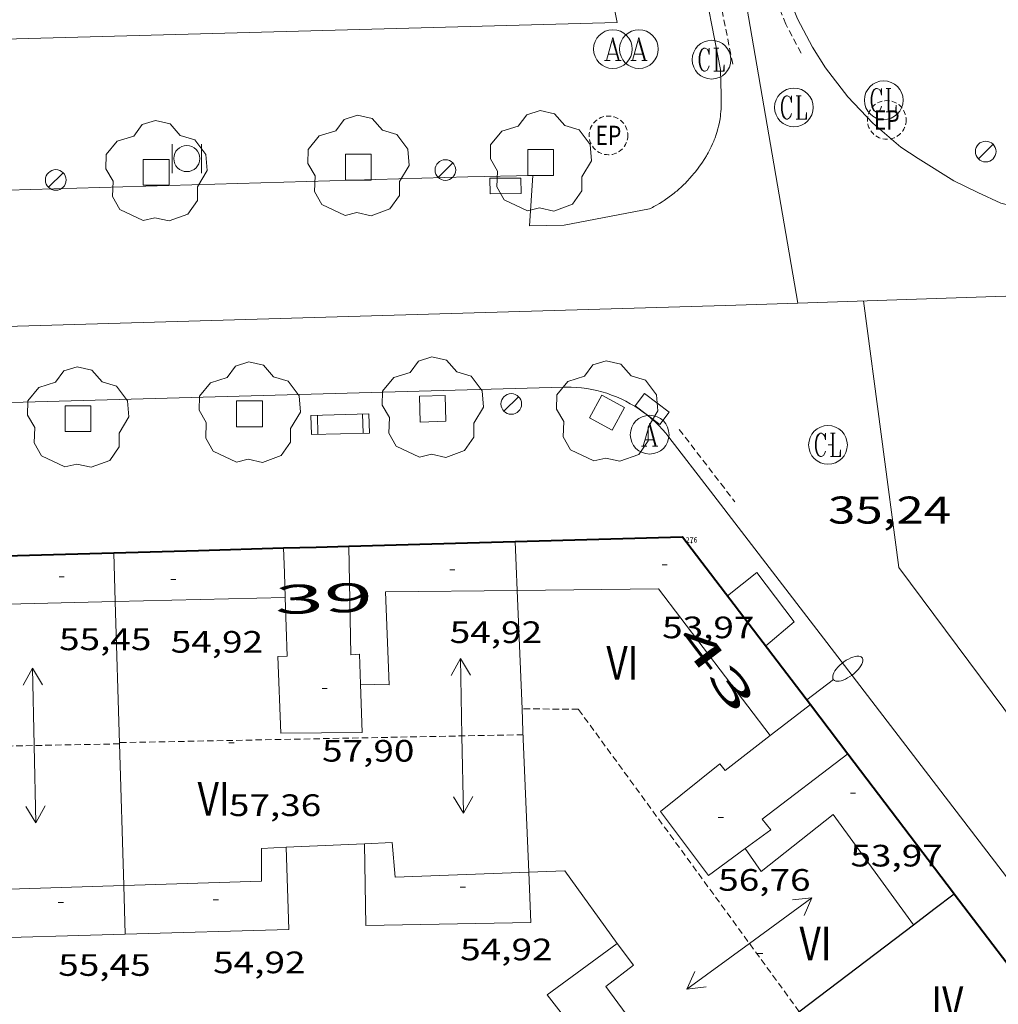
# Model space of a CAD drawing. Units: inches. Extents: x 452997 to 454012, y 4598495 to 4599005.
# Drawn here: x 453127 to 453165, y 4598890 to 4598928 of the extents above; entities that cross this region are included whole.
import ezdxf
from ezdxf.enums import TextEntityAlignment as Align

# ---------------------------------------------------------------- set-up
doc = ezdxf.new("R2010")
doc.units = ezdxf.units.IN
doc.header["$MEASUREMENT"] = 0
doc.linetypes.add('DGN Style 1', pattern=[6.29034246, 0.01046646, -6.279876])
doc.linetypes.add('TRAZOS2', pattern=[0.375, 0.25, -0.125])
for name, color, linetype, lineweight in [('ARBRE', 7, 'Continuous', 0), ('BANC PUBLIC', 7, 'Continuous', 0), ('CARENER', 7, 'Continuous', 0), ('COTA ALTIMETRICA', 7, 'Continuous', 0), ('COTA EDIFICI', 7, 'Continuous', 0), ('EIX VIA URBANA PAVIMENTADA', 7, 'Continuous', 0), ('EMBORNAL', 7, 'Continuous', 0), ('ESCOCELL', 7, 'Continuous', 0), ('FACANA EXTERIOR', 7, 'Continuous', 0), ('FANAL', 7, 'Continuous', 0), ('FILAT', 7, 'Continuous', 0), ('LINIA DE VOLADA', 7, 'Continuous', 0), ('LINIA VOLUMETRICA', 7, 'Continuous', 0), ('MITGERES', 7, 'Continuous', 0), ('PAPERERA', 7, 'Continuous', 0), ('REBAIX DE VORERA VIANANTS', 7, 'Continuous', 0), ('REGISTRE AIGUA', 7, 'Continuous', 0), ('REGISTRE CLAVEGUERAM', 7, 'Continuous', 0), ('REGISTRE ENLLUMENAT PUBLIC', 7, 'Continuous', 0), ('TEXT DE NUMERO DE PLANTES', 7, 'Continuous', 0), ('TEXT DE NUMERO DE POLICIA', 7, 'Continuous', 0), ('VORERA', 7, 'Continuous', 0)]:
    doc.layers.add(name, color=color, linetype=linetype, lineweight=lineweight)
for name, color, linetype in [('Identificador', 7, 'Continuous'), ('PLAQUES_CARRER', 7, 'Continuous'), ('Punt', 7, 'Continuous')]:
    doc.layers.add(name, color=color, linetype=linetype)
doc.styles.get("Standard").update_dxf_attribs({"font": 'txt.shx'})
doc.styles.add('Style-Arial', font='ARIAL.TTF')
doc.linetypes.add('filat', pattern='A,0.25,[7,dgnlstyle-mataro.shx,S=0.008,R=0,X=0,Y=0],10.25', length=10.5)

# ---------------------------------------------------------------- blocks, each defined once
blk = doc.blocks.new('COTA')
at = {"color": 0, "linetype": 'ByBlock', "lineweight": -2}
blk.add_line((0, 0), (0.2, 0), dxfattribs=at)
blk = doc.blocks.new('ESCOSE')
at = {"color": 0, "linetype": 'ByBlock', "lineweight": -2, "flags": 128}
blk.add_lwpolyline([(-0.5, -0.5), (0.5, -0.5), (0.5, 0.5), (-0.5, 0.5)], close=True, dxfattribs=at)
blk = doc.blocks.new('ARBRE')
at = {"color": 0, "linetype": 'ByBlock', "lineweight": -2, "flags": 128}
blk.add_lwpolyline([(-0.507, -1.872), (-1.415, -1.448), (-1.697, -0.9400000000000001), (-1.675, -0.342), (-1.951, 0.138), (-1.943, 0.686), (-1.511, 1.208), (-0.871, 1.406), (-0.543, 1.846), (-0.027, 2.012), (0.541, 1.882), (0.933, 1.428), (1.495, 1.262), (1.921, 0.6940000000000001), (1.969, 0.068), (1.593, -0.562), (1.593, -1.098), (1.229, -1.618), (0.505, -1.886), (-0.049, -1.762), (-0.507, -1.872)], dxfattribs=at)
blk = doc.blocks.new('BANC')
at = {"color": 0, "linetype": 'ByBlock', "lineweight": -2}
for p, q in [((0.002, 1.498), (0, 0)), ((4.502, 1.498), (0.002, 1.498)), ((4.5, -0.004), (4.502, 1.498)), ((0, 0), (4.5, -0.004))]:
    blk.add_line(p, q, dxfattribs=at)
at = {"color": 0, "linetype": 'ByBlock', "lineweight": -2, "flags": 128}
for points in [[(0.502, 1.498), (0.498, 0)], [(4, -0.004), (4.004, 1.498)]]:
    blk.add_lwpolyline(points, dxfattribs=at)
blk = doc.blocks.new('FANAL')
at = {"color": 0, "linetype": 'ByBlock', "lineweight": -2}
blk.add_line((0.283, 0.283), (-0.283, -0.283), dxfattribs=at)
blk.add_circle((0.0002620689868927002, 0.0006722288131713868), 0.40000000060146, dxfattribs=at)
blk = doc.blocks.new('EMBORN')
at = {"color": 0, "linetype": 'ByBlock', "lineweight": -2, "flags": 128}
blk.add_lwpolyline([(0, 0), (1.2, 0), (1.2, 0.6), (0, 0.6)], close=True, dxfattribs=at)
blk = doc.blocks.new('RAIGUC')
at = {"color": 0, "linetype": 'ByBlock', "lineweight": -2, "flags": 128}
for points in [[(0.002, 0.6), (-0.33, -0.6)], [(0.002, 0.6), (0.332, -0.6)], [(0.002, 0.43), (0.284, -0.6)], [(-0.236, -0.26), (0.19, -0.26)], [(-0.424, -0.6), (-0.14, -0.6)], [(0.142, -0.6), (0.426, -0.6)]]:
    blk.add_lwpolyline(points, dxfattribs=at)
at = {"color": 0, "linetype": 'ByBlock', "lineweight": -2}
blk.add_circle((0.0002215649485588074, -0.001705031752586365), 1, dxfattribs=at)
blk = doc.blocks.new('PAPERE')
at = {"color": 0, "linetype": 'ByBlock', "lineweight": -2, "flags": 128}
for points in [[(-0.749, 0.752), (-0.749, -0.748)], [(0.751, -0.748), (0.751, 0.752)]]:
    blk.add_lwpolyline(points, dxfattribs=at)
at = {"color": 0, "linetype": 'ByBlock', "lineweight": -2}
blk.add_circle((0, 0), 0.675, dxfattribs=at)
blk = doc.blocks.new('REPC')
at = {"color": 0, "linetype": 'ByBlock', "lineweight": -2}
blk.add_circle((0.001121296942234039, 0.0002408043146133423), 1, dxfattribs=at)
at = {"color": 0, "linetype": 'ByBlock', "lineweight": -2, "style": 'Style-Arial', "width": 0.7999964000072}
blk.add_text('EP', height=1.000002, dxfattribs=at).set_placement((-0.0001425146484374409, 1.000000000033197e-06), align=Align.MIDDLE_CENTER)
blk = doc.blocks.new('FANALP')
at = {"color": 0, "linetype": 'ByBlock', "lineweight": -2, "flags": 128}
for points in [[(1.3, 0), (0, 0)], [(2.7, 0), (2.692, 0.046), (2.668, 0.09), (2.63, 0.132), (2.576, 0.17), (2.51, 0.206), (2.432, 0.236), (2.344, 0.262), (2.248, 0.28), (2.146, 0.294), (2.04, 0.3), (1.936, 0.298), (1.83, 0.292), (1.73, 0.278), (1.636, 0.256), (1.55, 0.23), (1.474, 0.198), (1.41, 0.162), (1.36, 0.122), (1.326, 0.08), (1.304, 0.036), (1.3, -0.01), (1.312, -0.056), (1.34, -0.1), (1.382, -0.14), (1.438, -0.18), (1.508, -0.214), (1.588, -0.242), (1.678, -0.266), (1.776, -0.284), (1.878, -0.296), (1.982, -0.3), (2.088, -0.298), (2.192, -0.288), (2.292, -0.272), (2.384, -0.252), (2.468, -0.224), (2.54, -0.19), (2.602, -0.154), (2.648, -0.112), (2.68, -0.07), (2.698, -0.024), (2.7, 0)]]:
    blk.add_lwpolyline(points, dxfattribs=at)
blk = doc.blocks.new('RCLAVC')
at = {"color": 0, "linetype": 'ByBlock', "lineweight": -2, "flags": 128}
for points in [[(-0.158, 0.43), (-0.122, 0.26), (-0.122, 0.6), (-0.158, 0.43), (-0.228, 0.544), (-0.332, 0.6), (-0.402, 0.6), (-0.508, 0.544), (-0.578, 0.43), (-0.612, 0.316), (-0.648, 0.146), (-0.648, -0.146), (-0.612, -0.316), (-0.578, -0.43), (-0.508, -0.544), (-0.402, -0.6), (-0.332, -0.6), (-0.228, -0.544), (-0.158, -0.43), (-0.122, -0.316)], [(-0.402, 0.6), (-0.472, 0.544), (-0.542, 0.43), (-0.578, 0.316), (-0.612, 0.146), (-0.612, -0.146), (-0.578, -0.316), (-0.542, -0.43), (-0.472, -0.544), (-0.402, -0.6)], [(0.122, 0.6), (0.368, 0.6)], [(0.226, 0.6), (0.226, -0.6)], [(0.262, 0.6), (0.262, -0.6)], [(0.122, -0.6), (0.648, -0.6), (0.648, -0.26), (0.612, -0.6)]]:
    blk.add_lwpolyline(points, dxfattribs=at)
at = {"color": 0, "linetype": 'ByBlock', "lineweight": -2}
blk.add_circle((-0.001401012718677521, -0.0007607361078262329), 1, dxfattribs=at)
blk = doc.blocks.new('SENTIT')
at = {"color": 0, "linetype": 'ByBlock', "lineweight": -2}
blk.add_line((0, 0), (3, 0), dxfattribs=at)
at = {"color": 0, "linetype": 'ByBlock', "lineweight": -2, "flags": 128}
blk.add_lwpolyline([(2.35, 0.376), (3, 0), (2.35, -0.374)], dxfattribs=at)
blk = doc.blocks.new('BLOC_PLAQUES')
at = {"layer": 'Punt', "color": 2}
blk.add_point((0, 0), dxfattribs=at)
at = {"layer": 'Identificador', "color": 2}
blk.add_attdef('IDENTIFICADOR', text='', height=0.2, dxfattribs=at).set_placement((0, 0), align=Align.CENTER)

msp = doc.modelspace()

# ---------------------------------------------------------------- linework, layer by layer
at = {"layer": 'CARENER', "color": 1, "linetype": 'TRAZOS2', "lineweight": 20}
for points, elevation in [([(453146.3936278063, 4598901.449342061), (453146.3935898962, 4598901.449342356)], 56.2490869653349), ([(453157.1365174819, 4598889.710242639), (453148.5765931515, 4598901.432325767), (453146.3936278063, 4598901.449342061)], 56.15708706581609), ([(453130.793555414, 4598900.092458615), (453124.5470473946, 4598899.966515952)], 57.82608965343388)]:
    msp.add_lwpolyline(points, dxfattribs=dict(at, elevation=elevation))
at = {"layer": 'CARENER', "color": 1, "linetype": 'TRAZOS2', "lineweight": 20, "extrusion": (0.005879235291816051, 0.0001153450450123159, 0.9999827104944886), "elevation": 3251.875988177881}
msp.add_lwpolyline([(453138.2662616546, 4598900.100845684), (453122.6239645226, 4598899.793963893)], dxfattribs=at)
at = {"layer": 'EIX VIA URBANA PAVIMENTADA', "color": 1, "linetype": 'Continuous', "lineweight": 20}
for points in [[(453157.0786690115, 4598917.171615203, 35.28105851919083), (453154.7018268136, 4598930.976325087, 35.44105494772641), (453148.7300316979, 4598959.199414155, 35.95305574153122), (453144.9339966027, 4598976.964477622, 36.21582646111522)], [(453157.0786690115, 4598917.171615203, 35.2806078182905), (453224.5968476924, 4598919.44577688, 32.56905049497761), (453236.8238708751, 4598920.00268497, 32.14104983140641)], [(453072.8284044167, 4598914.733916583, 38.65769454409203), (453072.8325763914, 4598914.700921037, 38.65705993381282), (453154.2787206986, 4598917.077306747, 35.39305487330721), (453157.0786690115, 4598917.171615203, 35.2806078182905)], [(453157.0787257529, 4598917.171285649, 35.28105469966241), (453157.0786690115, 4598917.171615203, 35.28105851919083)], [(453244.5829382801, 4598795.505433074, 28.09704356158881), (453239.1559848227, 4598802.748485481, 28.38504400810401), (453219.1381545158, 4598829.203678383, 30.10504667479201), (453186.3904346823, 4598872.819994482, 32.99305115234721), (453160.9956540913, 4598906.926240045, 35.00105426555041), (453159.623730351, 4598917.257266471, 35.17805453997121)]]:
    msp.add_polyline3d(points, dxfattribs=at)
at = {"layer": 'FACANA EXTERIOR', "color": 1, "linetype": 'Continuous', "lineweight": 40, "extrusion": (0.0282069849617325, -0.9996021038390068, -1.393018991712236e-14), "elevation": -4584296.161562625, "flags": 128}
msp.add_lwpolyline([(582680.6979294328, 55.15808545310308), (582683.9232184521, 55.11008537868388), (582687.1485074708, 55.0610853027143)], dxfattribs=at)
at = {"layer": 'FACANA EXTERIOR', "color": 1, "linetype": 'Continuous', "lineweight": 40, "extrusion": (0.01490970800064768, 0.006728821435189782, 0.9998662028338736), "elevation": 37756.56044203413, "flags": 128}
msp.add_lwpolyline([(453094.9335407536, 4598757.988449556), (453101.4232920726, 4598758.172404772), (453106.372147537, 4598751.664209792)], dxfattribs=at)
at = {"layer": 'FACANA EXTERIOR', "color": 1, "linetype": 'Continuous', "lineweight": 40, "extrusion": (0.01502622380712712, 0.0004241991538960344, 0.9998870099432117), "elevation": 8814.982859613518, "flags": 128}
msp.add_lwpolyline([(453072.0635023027, 4598903.986987403), (453075.3218765086, 4598904.078962834), (453078.5802507148, 4598904.170938264)], dxfattribs=at)
at = {"layer": 'FACANA EXTERIOR', "color": 1, "linetype": 'Continuous', "lineweight": 40, "extrusion": (-0.02824002685253329, 0.9996011709093624, -8.204521220253724e-15), "elevation": 4584276.898923521, "flags": 128}
msp.add_lwpolyline([(-582823.1191509066, 55.29508576697989), (-582826.4114697871, 55.24608569101029), (-582829.7037886675, 55.1960856134903)], dxfattribs=at)
at = {"layer": 'FACANA EXTERIOR', "color": 1, "linetype": 'Continuous', "lineweight": 40, "extrusion": (0.01546849262499348, -0.01546872438247356, 0.9997606935171485), "elevation": -64074.70383504472, "flags": 128}
msp.add_lwpolyline([(453082.0694713437, 4598466.72525972), (453083.3336162467, 4598466.761254494), (453084.5967612601, 4598466.796249151)], dxfattribs=at)
at = {"layer": 'FACANA EXTERIOR', "color": 1, "linetype": 'Continuous', "lineweight": 40, "extrusion": (-0.4602776846160647, -0.3539054354755933, 0.8141838832753355), "elevation": -1836109.86641324, "flags": 128}
msp.add_lwpolyline([(-3369571.025220392, 2574866.885076702), (-3369569.823416199, 2574866.876465013), (-3369568.621795205, 2574866.869575663)], dxfattribs=at)
at = {"layer": 'FACANA EXTERIOR', "color": 1, "linetype": 'Continuous', "lineweight": 40, "extrusion": (0.7960474993697152, 0.6051623263100355, 0.009324031437613414), "elevation": 3143817.456336031, "flags": 128}
msp.add_lwpolyline([(3386855.063813339, -29259.40060996632), (3386848.309258252, -29259.42561109188), (3386848.260055312, -29259.45561244253)], dxfattribs=at)
at = {"layer": 'FACANA EXTERIOR', "color": 1, "linetype": 'Continuous', "lineweight": 40, "extrusion": (-0.6907206467986602, -0.6907102208178081, 0.2140662956746242), "elevation": -3489500.675038995, "flags": 128}
msp.add_lwpolyline([(-2931501.566583192, 764767.3209337952), (-2931498.501977668, 764765.4116725756), (-2931495.435957927, 764763.5024113561)], dxfattribs=at)
at = {"layer": 'FILAT', "color": 7, "linetype": 'filat', "lineweight": 0, "extrusion": (-0.01019963878030807, 0.1850241914442512, 0.9826810346949576), "elevation": 846336.7493016174}
msp.add_lwpolyline([(-705596.7927190884, -4487926.146794267), (-705599.165398075, -4487909.104604313), (-705554.0260669068, -4487910.383578036)], dxfattribs=at)
at = {"layer": 'LINIA DE VOLADA', "color": 7, "linetype": 'Continuous', "lineweight": 0, "elevation": 51.77208026730882, "flags": 128}
msp.add_lwpolyline([(453155.8356230177, 4598903.885274482), (453156.9436317919, 4598904.815267516), (453155.4926440801, 4598906.731281498), (453154.3566354825, 4598905.830288719)], dxfattribs=at)
at = {"layer": 'LINIA VOLUMETRICA', "color": 1, "linetype": 'Continuous', "lineweight": 20, "extrusion": (-0.9983050321167936, -0.04114875099445773, 0.0411563256606313), "elevation": -641615.0800767911, "flags": 128}
msp.add_lwpolyline([(-4576342.085450006, 26484.73927437484), (-4576343.03425335, 26484.74127607394), (-4576343.984055844, 26484.74427862259)], dxfattribs=at)
at = {"layer": 'LINIA VOLUMETRICA', "color": 1, "linetype": 'Continuous', "lineweight": 20, "extrusion": (0.01024474680543019, -0.01024490399323143, 0.999895038044025), "elevation": -42416.78864947386, "flags": 128}
msp.add_lwpolyline([(453106.2097897058, 4598714.282937074), (453106.23788354, 4598713.334885636), (453106.2669773309, 4598712.387834247)], dxfattribs=at)
at = {"layer": 'LINIA VOLUMETRICA', "color": 1, "linetype": 'Continuous', "lineweight": 20, "extrusion": (-0.9974366386445935, 7.567651909647639e-06, 0.07155523623121912), "elevation": -451936.8021397018, "flags": 128}
msp.add_lwpolyline([(-4598909.19928385, 32478.41163094326), (-4598910.160285342, 32477.95044805169), (-4598911.12028683, 32477.48926516011)], dxfattribs=at)
at = {"layer": 'LINIA VOLUMETRICA', "color": 1, "linetype": 'Continuous', "lineweight": 20, "extrusion": (0.06745873203771412, 0.04368636948385504, 0.9967651782607497), "elevation": 231533.1903536068, "flags": 128}
msp.add_lwpolyline([(3613831.012050343, -2870870.257169405), (3613828.092389677, -2870874.898268392), (3613820.956411577, -2870875.445743876)], dxfattribs=at)
at = {"layer": 'LINIA VOLUMETRICA', "color": 1, "linetype": 'Continuous', "lineweight": 20, "elevation": 55.76832410421811, "flags": 128}
msp.add_lwpolyline([(453146.3936278063, 4598901.449342061), (453146.2046244223, 4598906.038350897)], dxfattribs=at)
at = {"layer": 'LINIA VOLUMETRICA', "color": 1, "linetype": 'Continuous', "lineweight": 20, "extrusion": (0.02507859189969752, -0.9993706760667894, 0.02508617240905271), "elevation": -4584646.119876463, "flags": 128}
msp.add_lwpolyline([(568358.4040903978, 115103.3409740588), (568361.7000654194, 115103.2329398921), (568364.9970401269, 115103.1239054092)], dxfattribs=at)
at = {"layer": 'LINIA VOLUMETRICA', "color": 1, "linetype": 'Continuous', "lineweight": 20, "extrusion": (0.333115337805276, -2.530733393323115e-06, 0.9428860862863935), "elevation": 150986.2595725579, "flags": 128}
msp.add_lwpolyline([(4598909.043845479, -427198.8471545461), (4598903.54683696, -427199.0242706519), (4598898.042828429, -427199.2013867578)], dxfattribs=at)
at = {"layer": 'LINIA VOLUMETRICA', "color": 1, "linetype": 'Continuous', "lineweight": 20, "elevation": 55.75208643788937}
msp.add_lwpolyline([(453146.6545422262, 4598895.113330544), (453146.4295833282, 4598900.576340721), (453146.3936278063, 4598901.449342061)], dxfattribs=at)
at = {"layer": 'LINIA VOLUMETRICA', "color": 1, "linetype": 'Continuous', "lineweight": 20, "extrusion": (0.6483350813111881, -0.3991481397879449, 0.6483381716704935), "elevation": -1541809.403137625, "flags": 128}
msp.add_lwpolyline([(4153798.520809107, 1313018.263866786), (4153799.439420966, 1313017.730604422), (4153800.358557084, 1313017.196028604)], dxfattribs=at)
at = {"layer": 'LINIA VOLUMETRICA', "color": 1, "linetype": 'Continuous', "lineweight": 20, "extrusion": (0.01443402306987823, 0.002643620909610217, 0.9998923293267653), "elevation": 18754.18555755017, "flags": 128}
msp.add_lwpolyline([(453083.0041037991, 4598859.203612586), (453089.3447824575, 4598859.384565392), (453089.2459178425, 4598862.572582225)], dxfattribs=at)
at = {"layer": 'LINIA VOLUMETRICA', "color": 1, "linetype": 'Continuous', "lineweight": 20, "extrusion": (0.02145809379876044, -0.02145841942899554, 0.9995394371640035), "elevation": -88905.73387328327, "flags": 128}
msp.add_lwpolyline([(3572307.023601351, 2930170.784531551), (3572305.906370905, 2930171.806065806), (3572304.790554675, 2930172.827600064)], dxfattribs=at)
at = {"layer": 'LINIA VOLUMETRICA', "color": 1, "linetype": 'Continuous', "lineweight": 20, "extrusion": (0.01483135983276644, -0.006442993448150107, 0.9998692507527863), "elevation": -22854.13467295448, "flags": 128}
msp.add_lwpolyline([(453074.0213138473, 4598843.899431155), (453074.0645966756, 4598840.739360337), (453080.3452815142, 4598840.91831668)], dxfattribs=at)
at = {"layer": 'LINIA VOLUMETRICA', "color": 1, "linetype": 'Continuous', "lineweight": 20, "extrusion": (0.03292739440748452, -0.0388117745902802, 0.9987038764572246), "elevation": -163515.1424368455, "flags": 128}
msp.add_lwpolyline([(3320727.369748232, 3209546.453103482), (3320727.642740951, 3209549.911031227), (3320726.543181472, 3209550.775513164)], dxfattribs=at)
at = {"layer": 'LINIA VOLUMETRICA', "color": 1, "linetype": 'Continuous', "lineweight": 20, "extrusion": (-8.037184754790551e-08, -0.0105926260233992, 0.9999438965631633), "elevation": -48658.17311046084, "flags": 128}
msp.add_lwpolyline([(453130.9605185209, 4598637.181968748), (453130.9895114023, 4598636.237914103), (453131.0175042824, 4598635.293859462)], dxfattribs=at)
at = {"layer": 'LINIA VOLUMETRICA', "color": 1, "linetype": 'Continuous', "lineweight": 20, "extrusion": (-0.03706492207097477, -0.03769398446339381, 0.998601699922019), "elevation": -190091.5752297699, "flags": 128}
msp.add_lwpolyline([(-2901314.347890524, 3591842.449493432), (-2901320.73745604, 3591843.300729212), (-2901320.196077094, 3591846.630006928)], dxfattribs=at)
at = {"layer": 'LINIA VOLUMETRICA', "color": 1, "linetype": 'Continuous', "lineweight": 20}
for points in [[(453139.6786273169, 4598907.75340307, 55.98208679449281), (453139.7635955052, 4598903.543395899, 57.81108963017441), (453140.0965962339, 4598903.571393415, 57.80308961777121), (453140.1355874473, 4598902.405391311, 57.79108959916641)], [(453140.1355874473, 4598902.405391311, 56.49308758674721), (453141.2465889346, 4598902.374382834, 56.49908759604961), (453141.106616063, 4598905.978389483, 55.53908610766561), (453146.204624422, 4598906.038350896, 55.19208556967681)], [(453124.4645592818, 4598901.895509426, 57.13008857435201), (453125.5715607172, 4598901.858500969, 57.12308856349922), (453125.3935878779, 4598905.474507926, 56.06708692627681), (453130.6265969546, 4598905.601468417, 55.89408665805762)], [(453140.1355874473, 4598902.405391311, 57.79108959916641), (453140.1985733715, 4598900.537387938, 57.77108956815841), (453137.0505682178, 4598900.501411768, 57.80308961777121), (453136.931590591, 4598903.474417279, 57.81108963017441), (453137.2955912388, 4598903.485414535, 57.80308961777121), (453137.2176083871, 4598905.761418655, 56.71308792783521)], [(453155.0425622185, 4598896.034268326, 56.73108795574241), (453153.6155520771, 4598894.989277534, 56.73108795574241), (453151.7545679862, 4598897.466295494, 56.74708798054881), (453154.0625856014, 4598899.316280851, 56.74708798054881), (453154.270583989, 4598899.061278877, 56.74708798054881), (453156.0115969162, 4598900.409267756, 55.83608656813441)], [(453159.0195961851, 4598899.698243831, 55.17608554487041), (453155.7005718732, 4598897.172265098, 56.73108795574241), (453156.0365692909, 4598896.763261915, 56.73108795574241), (453155.0425622185, 4598896.034268326, 56.73108795574241)], [(453155.0425622185, 4598896.034268326, 55.88408664255361), (453155.6645564375, 4598895.145262228, 55.81908654177761), (453158.4505775556, 4598897.359244523, 54.85908505339361), (453161.5625499285, 4598893.082214279, 54.85908505339361)], [(453137.2585350033, 4598896.081403336, 55.87108662239841), (453136.2975331871, 4598896.038410561, 55.89108665340641), (453136.29852356, 4598894.769408586, 55.61908623169761), (453130.960514002, 4598894.600448826, 55.81208653092482)], [(453146.6545422259, 4598895.113330542, 55.27108569215841), (453141.4765327184, 4598894.918369529, 55.43508594642401), (453141.3645427652, 4598896.265372467, 55.78708649216482), (453140.2815407144, 4598896.216380607, 55.80908652627361)], [(453140.2815407144, 4598896.216380607, 55.80908652627361), (453140.3365167471, 4598893.046375276, 55.84308657898721), (453146.7345276072, 4598893.170326923, 55.74708643014881), (453146.6545422259, 4598895.113330542, 55.75208643790081)], [(453130.960514002, 4598894.600448826, 55.81208653092482), (453125.6925045674, 4598894.433488538, 56.00308682705121), (453125.7275142958, 4598895.708490251, 56.36308738519521), (453124.6945125805, 4598895.693498064, 56.39108742860641)], [(453150.0775266139, 4598892.356300296, 55.05108535107041), (453150.7095211747, 4598891.51029419, 55.12308546269922), (453149.6455132729, 4598890.686300986, 54.80308496657121), (453152.785485583, 4598886.395270508, 54.87008507044801)]]:
    msp.add_polyline3d(points, dxfattribs=at)
at = {"layer": 'MITGERES', "color": 1, "linetype": 'Continuous', "lineweight": 30, "extrusion": (-0.5205740995219198, 0.6767569559589786, 0.520579128920935), "elevation": 2876457.334825546, "flags": 128}
msp.add_lwpolyline([(-3163155.760775571, -1753742.233178826), (-3163156.750398641, -1753742.224980301), (-3163157.740814336, -1753742.215610557)], dxfattribs=at)
at = {"layer": 'MITGERES', "color": 1, "linetype": 'Continuous', "lineweight": 30, "extrusion": (0.5941228492820008, -0.7821031897780416, 0.1879697861360961), "elevation": -3327564.974785997, "flags": 128}
msp.add_lwpolyline([(3142735.583195624, 636889.251994034), (3142741.099555726, 636889.2927200448), (3142746.617317032, 636889.3344642062)], dxfattribs=at)
at = {"layer": 'REBAIX DE VORERA VIANANTS', "color": 1, "linetype": 'TRAZOS2', "lineweight": 0, "extrusion": (-0.01465600372378846, -0.02782724003542845, 0.9995053007697654), "elevation": -134581.8269568333}
msp.add_lwpolyline([(-1742141.679055311, 4278119.888266989), (-1742142.723015798, 4278120.608946637), (-1742143.70581597, 4278121.451861489), (-1742144.588498126, 4278122.385878852), (-1742144.808519827, 4278122.651953005)], dxfattribs=at)
at = {"layer": 'REBAIX DE VORERA VIANANTS', "color": 1, "linetype": 'TRAZOS2', "lineweight": 0, "extrusion": (0.002349964191838759, -0.01192765391500997, 0.9999261016397066), "elevation": -53754.13213144484}
msp.add_lwpolyline([(453152.4471546758, 4598616.332389893), (453153.2422406042, 4598612.297090546)], dxfattribs=at)
at = {"layer": 'REBAIX DE VORERA VIANANTS', "color": 1, "linetype": 'TRAZOS2', "lineweight": 0, "extrusion": (0.02147295953312072, -0.0279019481651532, 0.999380004451499), "elevation": -118552.7409491538}
msp.add_lwpolyline([(3163938.304845306, 3366122.542021519), (3163938.304845306, 3366119.90057596)], dxfattribs=at)
at = {"layer": 'REBAIX DE VORERA VIANANTS', "color": 1, "linetype": 'TRAZOS2', "lineweight": 0, "extrusion": (0.01717357520239417, -0.02231245004030711, 0.9996035328508832), "elevation": -94795.41680917413}
msp.add_lwpolyline([(3164148.50680432, 3366675.153641556), (3164148.50680432, 3366674.253283203)], dxfattribs=at)
at = {"layer": 'VORERA', "color": 1, "linetype": 'Continuous', "lineweight": 0, "extrusion": (-0.01465612825547421, -0.02782728951461878, 0.9995052975661654), "elevation": -134582.1109405354, "flags": 128}
msp.add_lwpolyline([(-1742153.252292094, 4278115.462249782), (-1742154.274689892, 4278116.168039838), (-1742155.217711505, 4278116.976833381), (-1742156.071025019, 4278117.8797691), (-1742156.28049563, 4278118.13308231)], dxfattribs=at)
at = {"layer": 'VORERA', "color": 1, "linetype": 'Continuous', "lineweight": 0, "extrusion": (0.002349964191919315, -0.01192765391541885, 0.9999261016397015), "elevation": -53754.13213018489, "flags": 128}
msp.add_lwpolyline([(453151.9561545344, 4598616.23538658), (453152.7512404626, 4598612.200087235)], dxfattribs=at)
at = {"layer": 'VORERA', "color": 1, "linetype": 'Continuous', "lineweight": 0, "extrusion": (0.06083311211806754, 0.0363660046422152, 0.9974852611324104), "elevation": 194846.6240657929, "flags": 128}
msp.add_lwpolyline([(3714851.27895595, -2741781.264887288), (3714852.620095355, -2741780.81260478), (3714854.001164341, -2741780.502987507), (3714855.407031553, -2741780.33942771), (3714856.352337776, -2741780.312494476)], dxfattribs=at)
at = {"layer": 'VORERA', "color": 1, "linetype": 'Continuous', "lineweight": 0, "extrusion": (0.0001661942887115446, -0.007956474212224722, 0.9999683329473832), "elevation": -36480.55239194132, "flags": 128}
msp.add_lwpolyline([(453154.073651946, 4598781.539092592), (453154.0946456823, 4598780.534059064)], dxfattribs=at)
at = {"layer": 'VORERA', "color": 1, "linetype": 'Continuous', "lineweight": 0, "extrusion": (0.03594191636076154, 0.0006429518692359696, 0.999353673761802), "elevation": 19279.47290699064, "flags": 128}
msp.add_lwpolyline([(4590079.161503489, -534924.5111656672), (4590080.961291863, -534924.4833474065), (4590081.56598207, -534979.8138672474)], dxfattribs=at)
at = {"layer": 'VORERA', "color": 1, "linetype": 'Continuous', "lineweight": 0, "extrusion": (0.03895693591618212, 0.00108235402405436, 0.9992403042580845), "elevation": 22666.44122241376, "flags": 128}
msp.add_lwpolyline([(4584554.850620585, -580199.6487608812), (4584554.850620585, -580254.5857679023)], dxfattribs=at)
at = {"layer": 'VORERA', "color": 1, "linetype": 'Continuous', "lineweight": 0, "extrusion": (0.02147295953312072, -0.0279019481651532, 0.999380004451499), "elevation": -118552.7409491544, "flags": 128}
msp.add_lwpolyline([(3163937.804844527, 3366122.542021533), (3163937.804844528, 3366119.900575977)], dxfattribs=at)
at = {"layer": 'VORERA', "color": 1, "linetype": 'Continuous', "lineweight": 0}
for points in [[(453154.1067822476, 4598925.224320685, 35.36705483299681), (453154.1121126017, 4598925.101403279, 35.36531411555451), (453154.1136279649, 4598925.040388983, 35.36452316611813), (453154.1144402279, 4598924.94940492, 35.36344027616749), (453154.1123162388, 4598924.814094718, 35.3620588536943), (453154.1060969443, 4598924.68011824, 35.36098411219832), (453154.1014219123, 4598924.61360714, 35.36056707611976), (453154.0888816284, 4598924.481493318, 35.35998441583349), (453154.0809926633, 4598924.415872164, 35.35982306422373), (453154.0671022539, 4598924.31795931, 35.3597494839833), (453154.0446797749, 4598924.18832907, 35.3599770608613), (453154.0317695703, 4598924.12388768, 35.36023524785175), (453154.0102471539, 4598924.027666862, 35.36080902723801), (453153.9861006032, 4598923.931947972, 35.36161300809813), (453153.9730307611, 4598923.884267068, 35.36210359389857), (453153.9553839219, 4598923.823594541, 35.36281638531099), (453153.916901364, 4598923.702861927, 35.36452426478618), (453153.8743152574, 4598923.583039712, 35.36658863152326), (453153.8437326202, 4598923.503719591, 35.36815105955677), (453153.8224009401, 4598923.451108599, 35.36927127370239), (453153.7775440942, 4598923.34657687, 35.37169081540338), (453153.7237149162, 4598923.230161497, 35.37468068789374), (453153.6859334583, 4598923.15330034, 35.37682016079908), (453153.6599343442, 4598923.102412065, 35.37830729955299), (453153.6060589569, 4598923.001525968, 35.38141805604678), (453153.5640713551, 4598922.926679466, 35.38386225674169), (453153.5353560392, 4598922.877189906, 35.38554071632813), (453153.476259071, 4598922.77923476, 35.38900570171062), (453153.44590867, 4598922.730788919, 35.39078801594582), (453153.3836821015, 4598922.635010165, 35.39444178912063), (453153.319525368, 4598922.540781189, 35.39820033250088), (453153.2757436175, 4598922.478861964, 35.40075595644663), (453153.1859212416, 4598922.357289107, 35.40596449749719), (453153.0994771083, 4598922.246577196, 35.41092348830886), (453153.0553348081, 4598922.192250625, 35.41343635575655), (453152.9879534072, 4598922.112036435, 35.41724937476068), (453152.8842112129, 4598921.994558938, 35.42307222384091), (453152.813238722, 4598921.918116992, 35.42702651324444), (453152.7772011783, 4598921.880453948, 35.42902627219677), (453152.7224483276, 4598921.824652098, 35.43205511688415), (453152.6481302652, 4598921.751533953, 35.43614957801903), (453152.610402006, 4598921.715521549, 35.43822151335818), (453152.5530906508, 4598921.66218159, 35.4413611404067), (453152.4654880945, 4598921.583687458, 35.44614400862712), (453152.3859499002, 4598921.515428365, 35.4504719062029), (453152.3455847034, 4598921.481828625, 35.45266365739603), (453152.284284234, 4598921.432086559, 35.45598685356364), (453152.1906223808, 4598921.358941797, 35.4610537885107), (453152.0948802129, 4598921.287542192, 35.4662223807704), (453152.0462195731, 4598921.252490871, 35.46884587798647), (453151.9473002293, 4598921.183673374, 35.47417344140851), (453151.8970339568, 4598921.14990247, 35.47687839265264), (453151.8206156311, 4598921.100036643, 35.48098847928859), (453151.7168027876, 4598921.035012214, 35.48656919413924), (453151.5749207379, 4598920.950884097, 35.49419456073927), (453151.5024745614, 4598920.909909242, 35.49808860651167), (453151.4474740939, 4598920.879650054, 35.50104554947924), (453151.3732451243, 4598920.839929159, 35.50503755981897), (453151.3357445361, 4598920.820334881, 35.50705505005281), (453148.0247346833, 4598920.198359039, 35.57505515548001)], [(453161.0667778328, 4598923.220264767, 35.0510543430704), (453161.7457755166, 4598922.776258927, 35.07005437252801), (453163.1237710822, 4598921.910247129, 34.99705425934881), (453164.0537691172, 4598921.461239376, 34.98505424074401), (453164.9517673455, 4598921.044231917, 34.9730542221392), (453166.1667669301, 4598920.741222227, 34.9640542081856)], [(453148.0247346833, 4598920.198359039, 35.57505515548001), (453146.6827324054, 4598920.172369181, 35.63005524075201), (453146.8087473965, 4598922.122371249, 35.73905540974561), (453144.296743039, 4598922.061390214, 35.73605540509441)], [(453152.0866785733, 4598911.973315467, 35.36805483454721), (453151.9616795632, 4598912.129316658, 35.37505484540001), (453151.8306804983, 4598912.279317884, 35.38205485625281), (453151.6936813936, 4598912.425319149, 35.38905486710561), (453151.5506822266, 4598912.56432045, 35.3970548795088), (453151.4016830124, 4598912.698321788, 35.40505489191201), (453151.2486837464, 4598912.826323148, 35.41305490431522), (453151.0896844256, 4598912.948324542, 35.4210549167184), (453150.9266850454, 4598913.063325958, 35.42905492912161), (453150.7586856119, 4598913.172327402, 35.43705494152481), (453150.5866861192, 4598913.274328865, 35.44505495392801), (453150.4116865611, 4598913.36833034, 35.4540549678816), (453150.2316869497, 4598913.456331841, 35.46205498028482), (453150.0486872806, 4598913.537333355, 35.47005499268801), (453149.8626875461, 4598913.610334881, 35.4790550066416), (453149.6736877463, 4598913.675336414, 35.48705501904481), (453149.4826878903, 4598913.733337953, 35.49605503299841), (453149.2896879781, 4598913.784339497, 35.50405504540161), (453149.0946879945, 4598913.826341042, 35.51305505935521), (453148.8976879545, 4598913.861342591, 35.5210550717584), (453148.6996878448, 4598913.887344134, 35.52905508416162), (453148.5006876804, 4598913.906345673, 35.53805509811522), (453148.3006874539, 4598913.917347208, 35.5460551105184), (453148.1006871666, 4598913.92034873, 35.55405512292161), (453147.9896869792, 4598913.918349569, 35.5580551291232)], [(453153.6966651963, 4598909.881300008, 35.27505469036), (453158.8936220225, 4598903.129250107, 35.03505431826402), (453169.7915309781, 4598888.903145362, 34.1470529415088), (453180.6194404929, 4598874.765041286, 33.03505121746402)]]:
    msp.add_polyline3d(points, dxfattribs=at)

# ---------------------------------------------------------------- block references
at = {"layer": 'ARBRE', "color": 3, "linetype": 'Continuous', "lineweight": 0, "xscale": 1.000001550400009, "yscale": 1.000001550399986, "zscale": 1.0000015504, "rotation": 359.9995652666707}
for p in [(453147.1157516738, 4598922.623369697, 35.73405540199361), (453132.2167256764, 4598922.24148215, 36.26105621905441), (453140.0457393393, 4598922.44242306, 35.99305580354721), (453142.9296727533, 4598913.077386658, 35.75605543610241), (453129.184648545, 4598912.695490357, 36.29205626711681), (453135.8326602555, 4598912.880440201, 36.03305586556321), (453149.6836820939, 4598912.928335181, 35.47405499888961)]:
    msp.add_blockref('ARBRE', p, dxfattribs=at)
at = {"layer": 'BANC PUBLIC', "color": 7, "linetype": 'Continuous', "lineweight": 0, "xscale": 0.500002841738676, "yscale": 0.5000028417386773, "zscale": 0.5000007752000001, "rotation": 1.591520456796617}
msp.add_blockref('BANC', (453138.2306578502, 4598912.073420755, 35.8970556547088), dxfattribs=at)
at = {"layer": 'CARENER', "color": 1, "linetype": 'Continuous', "lineweight": 20, "xscale": 1.000003178238701, "yscale": 1.0000031782387, "zscale": 1.0000015504}
for rotation in [91.12395068413629, 271.1239506841363]:
    msp.add_blockref('SENTIT', (453144.0625783074, 4598900.398358403, 57.27608880071041), dxfattribs=dict(at, rotation=rotation))
at = {"layer": 'CARENER', "color": 1, "linetype": 'Continuous', "lineweight": 20, "zscale": 1.0000015504}
for p, rotation in [((453127.4845497751, 4598900.025483611, 57.87108972319841), 91.15490982946865), ((453127.4845497751, 4598900.025483611, 57.87108972319841), 271.1549098294686), ((453155.2025345748, 4598892.358261413, 56.17508709372002), 36.1383963817629), ((453155.2025345748, 4598892.358261413, 56.17508709372002), 216.1383963817629)]:
    msp.add_blockref('SENTIT', p, dxfattribs=dict(at, rotation=rotation))
at = {"layer": 'COTA ALTIMETRICA', "color": 7, "linetype": 'Continuous', "lineweight": 0, "xscale": 1.000001550400009, "yscale": 1.000001550399986, "zscale": 1.0000015504, "rotation": 359.9995652666707}
msp.add_blockref('COTA', (453158.2496858748, 4598911.676268244, 35.240054636096), dxfattribs=at)
at = {"layer": 'COTA EDIFICI', "color": 7, "linetype": 'Continuous', "lineweight": 0, "xscale": 1.000001550400009, "yscale": 1.000001550399986, "zscale": 1.0000015504, "rotation": 359.9995652666707}
for p in [(453143.5906264394, 4598906.83837197, 54.91508514021601), (453151.8196406086, 4598907.02430982, 53.97108367663841), (453128.4516008666, 4598906.561486408, 55.45108597123041), (453132.7776068375, 4598906.464453435, 54.91508514021601), (453138.6435838974, 4598902.242402379, 57.89908976660961), (453135.0325622969, 4598900.133426508, 57.36308893559521), (453159.117584804, 4598898.178240731, 53.97108367663841), (453153.9945697215, 4598897.237278144, 56.75508799295201), (453143.9955337784, 4598894.543349834, 54.91508514021601), (453128.4205050562, 4598893.940467076, 55.45108597123041), (453134.423515137, 4598894.042421686, 54.91508514021601), (453155.5175320888, 4598891.966258415, 56.11508700069601)]:
    msp.add_blockref('COTA', p, dxfattribs=at)
at = {"layer": 'EMBORNAL', "color": 7, "linetype": 'Continuous', "lineweight": 0, "zscale": 1.0000015504, "rotation": 0.1932600689980727}
msp.add_blockref('EMBORN', (453145.1527394418, 4598921.412382713, 35.20605458338242), dxfattribs=at)
at = {"layer": 'EMBORNAL', "color": 7, "linetype": 'Continuous', "lineweight": 0, "xscale": 1.000001550400001, "yscale": 1.000001550399986, "zscale": 1.0000015504, "rotation": 322.7645698461446}
msp.add_blockref('EMBORN', (453150.7706857595, 4598913.189327338, 35.41305490431522), dxfattribs=at)
at = {"layer": 'ESCOCELL', "color": 1, "linetype": 'Continuous', "lineweight": 0, "zscale": 1.0000015504}
for p, xscale, yscale, rotation in [((453147.1157516738, 4598922.623369697, 35.73405540199361), 1.000001550400009, 1.000001550399986, 179.9995652666707), ((453132.2167256764, 4598922.24148215, 36.26105621905441), 1.000001550400009, 1.000001550399986, 179.9995652666707), ((453140.0457393393, 4598922.44242306, 35.99305580354721), 1.000001550400009, 1.000001550399986, 179.9995652666707), ((453142.9296727533, 4598913.077386658, 35.75605543610241), 1.000001550399991, 1.000001550399986, 1.591527868976788), ((453149.6836820939, 4598912.928335181, 35.47405499888961), 0.9999985353118747, 0.9999985353118745, 151.7574839377517), ((453129.184648545, 4598912.695490357, 36.29205626711681), 1.000001550400009, 1.000001550399986, 89.99956526667076), ((453135.8326602555, 4598912.880440201, 36.03305586556321), 1.000001550400009, 1.000001550399986, 89.99956526667076)]:
    msp.add_blockref('ESCOSE', p, dxfattribs=dict(at, xscale=xscale, yscale=yscale, rotation=rotation))
at = {"layer": 'FANAL', "color": 7, "linetype": 'Continuous', "lineweight": 0, "xscale": 1.000001550400009, "yscale": 1.000001550399986, "zscale": 1.0000015504, "rotation": 359.9995652666707}
for p in [(453164.3607816043, 4598923.044239501, 34.9760542267904), (453143.42274371, 4598922.32839726, 35.85905559579361), (453128.3237173721, 4598921.942511225, 36.39505642680802), (453145.9756788794, 4598913.262363832, 35.58905517718561)]:
    msp.add_blockref('FANAL', p, dxfattribs=at)
at = {"layer": 'FANAL', "color": 7, "linetype": 'Continuous', "lineweight": 0, "zscale": 1.0000015504, "rotation": 37.25073010361709}
msp.add_blockref('FANALP', (453157.4246096233, 4598901.795259185, 54.93408516967362), dxfattribs=at)
at = {"layer": 'PAPERERA', "color": 7, "linetype": 'Continuous', "lineweight": 0, "xscale": 0.7500011627999923, "yscale": 0.7500011628000038, "zscale": 0.7500011628000001, "rotation": 359.9995652666702}
msp.add_blockref('PAPERE', (453133.4017315425, 4598922.772473982, 36.220056155488), dxfattribs=at)
at = {"layer": 'PLAQUES_CARRER', "xscale": 1.000001550400009, "yscale": 1.000001550399986, "zscale": 1.0000015504, "rotation": 359.9995652666707}
msp.add_blockref('BLOC_PLAQUES', (453152.9645461813, 4598907.893401616), dxfattribs=at).add_auto_attribs({'IDENTIFICADOR': '276'})
at = {"layer": 'REGISTRE AIGUA', "color": 5, "linetype": 'Continuous', "lineweight": 0, "xscale": 0.7500011627999923, "yscale": 0.7500011628000038, "zscale": 0.7500011628000001, "rotation": 359.9995652666702}
for p in [(453149.9117893559, 4598927.018355294, 35.62105522679841), (453150.9227909233, 4598927.018347624, 35.61505521749601), (453151.3376781785, 4598912.074321306, 35.3990548826096)]:
    msp.add_blockref('RAIGUC', p, dxfattribs=at)
at = {"layer": 'REGISTRE CLAVEGUERAM', "color": 7, "linetype": 'Continuous', "lineweight": 0, "xscale": 0.7500011627999923, "yscale": 0.7500011628000038, "zscale": 0.7500011628000001, "rotation": 359.9995652666702}
for p in [(453153.7397921646, 4598926.606325611, 35.36005482214401), (453160.4097905932, 4598925.036272569, 35.17005452756801), (453156.9297830733, 4598924.756298537, 35.19005455857601), (453158.2496858748, 4598911.676268244, 35.240054636096)]:
    msp.add_blockref('RCLAVC', p, dxfattribs=at)
at = {"layer": 'REGISTRE ENLLUMENAT PUBLIC', "color": 1, "linetype": 'TRAZOS2', "lineweight": 0, "xscale": 0.7500011627999923, "yscale": 0.7500011628000038, "zscale": 0.7500011628000001, "rotation": 359.9995652666702}
for p in [(453160.5257849609, 4598924.2702705, 35.13205446865281), (453149.7407636952, 4598923.671351403, 35.66905530121761)]:
    msp.add_blockref('REPC', p, dxfattribs=at)

# ---------------------------------------------------------------- texts
at = {"layer": 'COTA ALTIMETRICA', "color": 7, "linetype": 'Continuous', "lineweight": 0, "style": 'Style-Arial', "width": 1.333331428571429}
msp.add_text('35,24', height=1.05000162792, rotation=359.99956526667, dxfattribs=at).set_placement((453158.2496706997, 4598909.676265143, 35.240054636096), align=Align.TOP_LEFT)
at = {"layer": 'COTA EDIFICI', "color": 7, "linetype": 'Continuous', "lineweight": 0, "style": 'Style-Arial', "width": 1.25}
for s, p in [('54,92', (453143.5906112643, 4598904.838368869, 54.91508514021601)), ('53,97', (453151.8196254336, 4598905.024306719, 53.97108367663841)), ('55,45', (453128.4515856915, 4598904.561483308, 55.45108597123041)), ('54,92', (453132.7775916624, 4598904.464450333, 54.91508514021601)), ('57,90', (453138.6435687224, 4598900.242399279, 57.89908976660961)), ('57,36', (453135.0325471218, 4598898.133423408, 57.36308893559521)), ('53,97', (453159.1175696288, 4598896.178237631, 53.97108367663841)), ('56,76', (453153.9945545464, 4598895.237275043, 56.75508799295201)), ('54,92', (453143.9955186034, 4598892.543346734, 54.91508514021601)), ('55,45', (453128.4204898811, 4598891.940463975, 55.45108597123041)), ('54,92', (453134.4234999619, 4598892.042418585, 54.91508514021601))]:
    msp.add_text(s, height=0.8400013023360002, rotation=359.99956526667, dxfattribs=at).set_placement(p, align=Align.TOP_LEFT)
at = {"layer": 'TEXT DE NUMERO DE PLANTES', "color": 7, "linetype": 'Continuous', "lineweight": 0, "style": 'Style-Arial', "width": 0.8076910650906692}
for s, p in [('VI', (453150.2825196941, 4598903.227316597)), ('VI', (453134.4414551482, 4598897.95742862)), ('VI', (453157.7654487885, 4598892.353242959)), ('IV', (453162.8742532916, 4598890.04620062))]:
    msp.add_text(s, height=1.300004015523101, rotation=359.99956526667, dxfattribs=at).set_placement(p, align=Align.MIDDLE_CENTER)
at = {"layer": 'TEXT DE NUMERO DE POLICIA', "color": 7, "linetype": 'DGN Style 1', "lineweight": 20, "style": 'Style-Arial'}
for s, height, rotation, width, p in [('39', 1.119997736441799, 1.618248585951358, 2.250002678580995, (453138.7150871846, 4598905.726108967)), ('43', 1.119985736423193, 307.0540235986627, 2.250016071658166, (453153.9554768799, 4598903.024906226))]:
    msp.add_text(s, height=height, rotation=rotation, dxfattribs=dict(at, width=width)).set_placement(p, align=Align.MIDDLE_CENTER)

doc.saveas('drawing.dxf')
